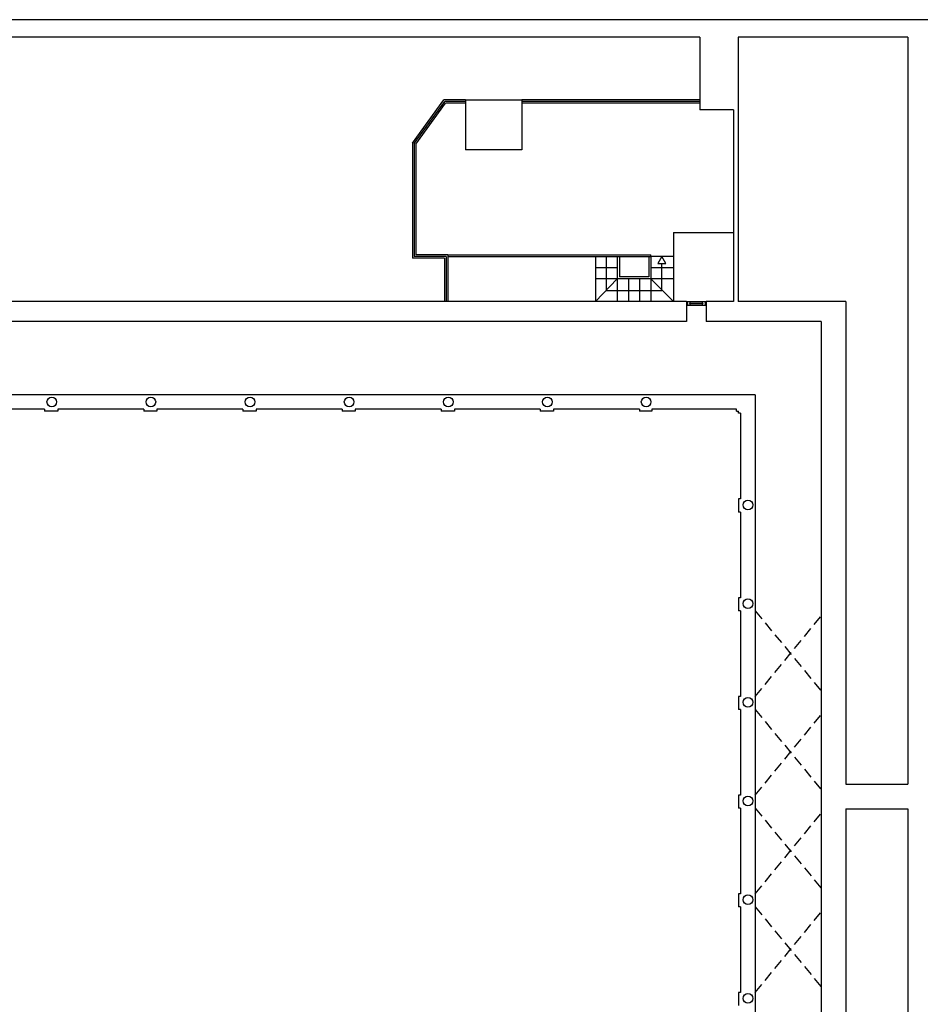
# Model space of a CAD drawing. Extents: x 0 to 1454, y 0 to 830.
# Drawn here: x 1014 to 1123, y 513 to 633 of the extents above; entities that cross this region are included whole.
import ezdxf

# ---------------------------------------------------------------- set-up
doc = ezdxf.new("R2010")
doc.units = 0
doc.header["$LTSCALE"] = 5
doc.header["$MEASUREMENT"] = 0
doc.linetypes.add('HIDDEN', pattern=[0.375, 0.25, -0.125])
for name, color, linetype in [('5810_ATACTRSF', 4, 'HIDDEN'), ('5810_ATAFINESTRE', 6, 'CONTINUOUS'), ('5810_ATAMURI', 7, 'CONTINUOUS'), ('5810_ATASCALE', 4, 'CONTINUOUS')]:
    doc.layers.add(name, color=color, linetype=linetype)

# ---------------------------------------------------------------- blocks, each defined once
blk = doc.blocks.new('5810_ATA$0$F45-1')
at = {"layer": '5810_ATAFINESTRE'}
for p, q in [((0, 0), (-3.6, -3.6)), ((-3.2, -4), (-6, -6.8)), ((-2.4, -4), (-5.6, -7.2)), ((-5.6, -7.2), (24.7, -37.5)), ((-3.6, -3.6), (-3.2, -4)), ((0.4, -0.4), (-2.8, -3.6)), ((-2.8, -3.6), (-2.4, -4)), ((-2.8, -3.6), (-2.4, -4)), ((1.6, -8.8), (-1.2, -11.6)), ((1.6, -7.2), (0.8, -8)), ((0.8, -8), (23.5, -30.7)), ((1.6, -7.2), (24.3, -29.9)), ((5.2, -5.2), (2.4, -8)), ((22.7, -29.9), (19.9, -32.7)), ((26.3, -26.3), (23.5, -29.1)), ((24.3, -29.9), (23.5, -30.7)), ((27.8, -34.3), (24.7, -37.5)), ((27.5, -34.7), (24.7, -37.5)), ((27.5, -34.7), (24.7, -37.5)), ((27.8, -35.1), (25, -37.9)), ((27.8, -35.1), (25, -37.9)), ((28.2, -34.7), (27.8, -34.3)), ((28.2, -35.5), (27.8, -35.1)), ((31.5, -31.5), (28.2, -34.7)), ((31.8, -31.8), (28.2, -35.5))]:
    blk.add_line(p, q, dxfattribs=at)
at = {"layer": '5810_ATAFINESTRE', "linetype": 'CONTINUOUS'}
blk.add_line((0.4, -0.4), (31.5, -31.5), dxfattribs=at)

msp = doc.modelspace()

# ---------------------------------------------------------------- linework, layer by layer
at = {"layer": '5810_ATACTRSF'}
for p, q in [((1103.33, 561.1), (1111.22, 551.5)), ((1103.33, 550.74), (1111.22, 560.35)), ((1103.33, 549.16), (1111.22, 539.56)), ((1103.33, 538.8), (1111.22, 548.41)), ((1103.33, 537.22), (1111.3, 527.53)), ((1103.33, 526.86), (1111.22, 536.47)), ((1103.33, 525.28), (1111.3, 515.59)), ((1103.33, 514.92), (1111.22, 524.53))]:
    msp.add_line(p, q, dxfattribs=at)
at = {"layer": '5810_ATAFINESTRE'}
for p, q in [((1061.9, 617.69), (1065.68, 622.91)), ((1062.1, 617.63), (1065.78, 622.71)), ((1062.3, 617.56), (1065.88, 622.51)), ((1068.3, 622.91), (1065.68, 622.91)), ((1068.3, 622.71), (1065.78, 622.71)), ((1068.3, 622.51), (1065.88, 622.51)), ((1096.65, 622.91), (1075.1, 622.91)), ((1096.65, 622.71), (1075.1, 622.71)), ((1096.65, 622.51), (1075.1, 622.51)), ((1061.9, 617.69), (1061.9, 603.76)), ((1062.1, 617.63), (1062.1, 603.96)), ((1062.3, 617.56), (1062.3, 604.16)), ((1066.15, 604.16), (1062.3, 604.16)), ((1066.15, 604.16), (1066.15, 598.51)), ((1065.75, 603.76), (1061.9, 603.76)), ((1065.95, 603.96), (1062.1, 603.96)), ((1065.75, 603.76), (1065.75, 598.51)), ((1065.95, 603.96), (1065.95, 598.51)), ((1095, 598.51), (1095.07, 598.51)), ((1097.32, 598.51), (1097.4, 598.51)), ((1095.1, 598.06), (1095, 598.06)), ((1097.29, 598.06), (1097.4, 598.06))]:
    msp.add_line(p, q, dxfattribs=at)
at = {"layer": '5810_ATAMURI'}
for p, q in [((1351.56, 632.61), (904.75, 632.61)), ((1096.65, 630.51), (907.25, 630.51)), ((1096.65, 630.51), (1096.65, 621.71)), ((1101.25, 630.51), (1101.25, 598.51)), ((1121.8, 630.51), (1101.25, 630.51)), ((1121.8, 630.51), (1121.8, 540.12)), ((1068.3, 622.91), (1075.1, 622.91)), ((1068.3, 622.91), (1068.3, 616.86)), ((1075.1, 622.91), (1075.1, 616.86)), ((1100.7, 621.71), (1096.65, 621.71)), ((1100.7, 621.71), (1100.7, 598.51)), ((1075.1, 616.86), (1068.3, 616.86)), ((1095, 598.51), (967.45, 598.51)), ((1095, 598.51), (1095, 596.11)), ((1100.7, 598.51), (1097.4, 598.51)), ((1097.4, 598.51), (1097.4, 596.11)), ((1114.3, 598.51), (1101.25, 598.51)), ((1114.3, 598.51), (1114.3, 540.12)), ((1095, 596.11), (941.7, 596.11)), ((1111.3, 596.11), (1097.4, 596.11)), ((1111.3, 596.11), (1111.3, 430.41)), ((1103.33, 587.24), (949.98, 587.24)), ((1103.33, 587.24), (1103.33, 441.07)), ((1017.39, 585.48), (1007, 585.48)), ((1017.39, 585.48), (1017.39, 585.24)), ((1018.99, 585.24), (1017.39, 585.24)), ((1029.38, 585.48), (1018.99, 585.48)), ((1018.99, 585.48), (1018.99, 585.24)), ((1029.38, 585.48), (1029.38, 585.24)), ((1030.98, 585.24), (1029.38, 585.24)), ((1041.37, 585.48), (1030.98, 585.48)), ((1030.98, 585.48), (1030.98, 585.24)), ((1041.37, 585.48), (1041.37, 585.24)), ((1042.97, 585.24), (1041.37, 585.24)), ((1053.36, 585.48), (1042.97, 585.48)), ((1042.97, 585.48), (1042.97, 585.24)), ((1053.36, 585.48), (1053.36, 585.24)), ((1054.96, 585.24), (1053.36, 585.24)), ((1054.96, 585.48), (1054.96, 585.24)), ((1065.35, 585.48), (1054.96, 585.48)), ((1065.35, 585.48), (1065.35, 585.24)), ((1066.95, 585.24), (1065.35, 585.24)), ((1077.33, 585.48), (1066.95, 585.48)), ((1066.95, 585.48), (1066.95, 585.24)), ((1077.33, 585.48), (1077.33, 585.24)), ((1078.94, 585.24), (1077.33, 585.24)), ((1089.32, 585.48), (1078.94, 585.48)), ((1078.94, 585.48), (1078.94, 585.24)), ((1089.32, 585.48), (1089.32, 585.24)), ((1090.83, 585.24), (1089.32, 585.24)), ((1101.08, 585.48), (1090.83, 585.48)), ((1090.83, 585.48), (1090.83, 585.24)), ((1101.08, 585.24), (1101.08, 585.48)), ((1101.08, 585.24), (1101.32, 585.24)), ((1101.32, 584.99), (1101.32, 585.24)), ((1101.57, 584.99), (1101.32, 584.99)), ((1101.57, 584.99), (1101.32, 584.99)), ((1101.57, 584.99), (1101.57, 574.62)), ((1101.32, 574.62), (1101.32, 573.04)), ((1101.57, 574.62), (1101.32, 574.62)), ((1101.57, 573.04), (1101.32, 573.04)), ((1101.57, 573.04), (1101.57, 562.68)), ((1101.57, 573.04), (1101.57, 562.68)), ((1101.32, 562.68), (1101.32, 561.1)), ((1101.57, 562.68), (1101.32, 562.68)), ((1101.57, 561.1), (1101.32, 561.1)), ((1101.57, 561.1), (1101.57, 550.74)), ((1101.57, 561.1), (1101.57, 550.74)), ((1121.8, 553.91), (1121.8, 540.12)), ((1101.57, 550.74), (1101.32, 550.74)), ((1101.32, 550.74), (1101.32, 549.16)), ((1101.57, 549.16), (1101.32, 549.16)), ((1101.57, 549.16), (1101.57, 538.8)), ((1101.57, 549.16), (1101.57, 538.8)), ((1114.3, 544.88), (1114.3, 540.12)), ((1114.3, 540.12), (1121.8, 540.12)), ((1101.32, 538.8), (1101.32, 537.22)), ((1101.57, 538.8), (1101.32, 538.8)), ((1101.57, 537.22), (1101.32, 537.22)), ((1101.57, 537.22), (1101.57, 526.86)), ((1101.57, 537.22), (1101.57, 526.86)), ((1114.3, 537.12), (1114.3, 499.81)), ((1114.3, 537.12), (1121.8, 537.12)), ((1121.8, 537.12), (1121.8, 499.81)), ((1101.57, 526.86), (1101.32, 526.86)), ((1101.32, 526.86), (1101.32, 525.28)), ((1101.57, 525.28), (1101.32, 525.28)), ((1101.57, 525.28), (1101.57, 514.92)), ((1101.57, 525.28), (1101.57, 514.92)), ((1101.32, 514.92), (1101.32, 513.34)), ((1101.57, 514.92), (1101.32, 514.92))]:
    msp.add_line(p, q, dxfattribs=at)
for centre in [(1018.26, 586.36), (1030.24, 586.36), (1042.23, 586.36), (1054.22, 586.36), (1066.21, 586.36), (1078.2, 586.36), (1090.14, 586.36), (1102.45, 573.9), (1102.45, 561.96), (1102.45, 550.02), (1102.45, 538.08), (1102.45, 526.14), (1102.45, 514.2)]:
    msp.add_circle(centre, 0.583, dxfattribs=at)
at = {"layer": '5810_ATASCALE'}
for p, q in [((1093.45, 606.86), (1100.7, 606.86)), ((1093.45, 606.86), (1093.45, 598.51)), ((1066.15, 604.16), (1090.7, 604.16)), ((1090.7, 603.91), (1090.7, 604.16)), ((1090.7, 603.91), (1066.15, 603.91)), ((1084, 603.91), (1084, 598.51)), ((1085.32, 603.91), (1085.32, 599.86)), ((1086.65, 603.91), (1086.65, 598.51)), ((1086.9, 603.91), (1086.9, 601.51)), ((1090.45, 603.91), (1090.45, 601.51)), ((1093.45, 603.96), (1090.7, 603.96)), ((1090.7, 603.96), (1090.7, 598.51)), ((1092.05, 603.96), (1091.57, 603.13)), ((1091.57, 603.13), (1092.53, 603.13)), ((1092.53, 603.13), (1092.05, 603.96)), ((1092.05, 599.86), (1092.05, 603.13)), ((1086.65, 602.61), (1084.02, 602.61)), ((1086.65, 602.61), (1084.02, 602.61)), ((1093.45, 602.61), (1090.7, 602.61)), ((1086.65, 601.26), (1084.02, 598.51)), ((1093.45, 601.26), (1084.02, 601.26)), ((1090.45, 601.51), (1086.9, 601.51)), ((1088, 601.26), (1088, 598.51)), ((1089.35, 601.26), (1089.35, 598.51)), ((1090.7, 601.26), (1093.45, 598.51)), ((1085.32, 599.86), (1092.05, 599.86)), ((1086.7, 598.51), (1084, 598.51))]:
    msp.add_line(p, q, dxfattribs=at)

# ---------------------------------------------------------------- block references
at = {"layer": '5810_ATAFINESTRE', "xscale": 0.05, "yscale": 0.05, "zscale": 0.05, "rotation": 45}
msp.add_blockref('5810_ATA$0$F45-1', (1095.07, 598.51), dxfattribs=at)

doc.saveas('drawing.dxf')
